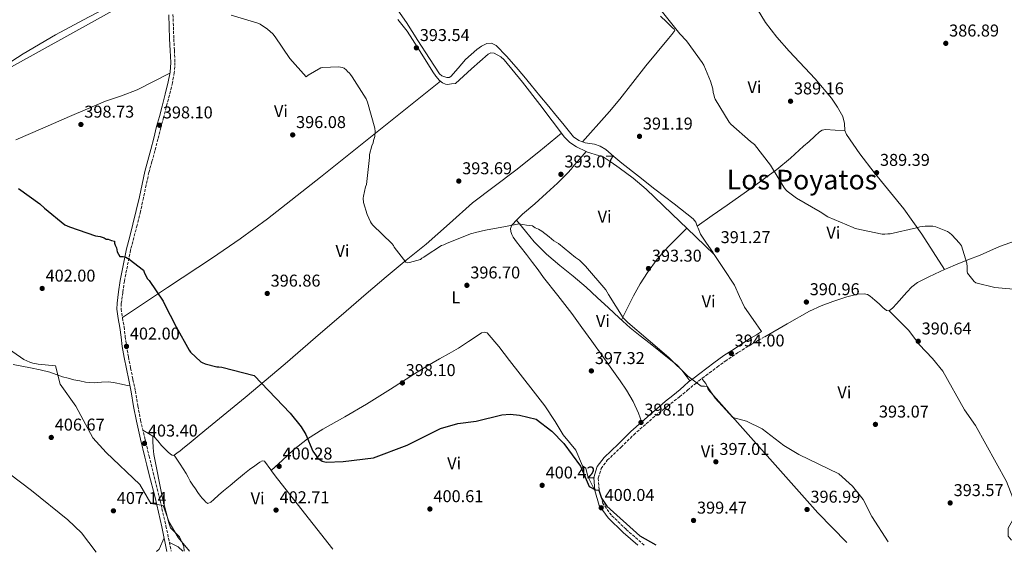
# Model space of a CAD drawing. Units: metres. Extents: x 590935 to 594398, y 4687385 to 4689743.
# Drawn here: x 591392 to 591968, y 4687391 to 4687703 of the extents above; entities that cross this region are included whole.
import ezdxf
from ezdxf.enums import TextEntityAlignment as Align

# ---------------------------------------------------------------- set-up
doc = ezdxf.new("R2010")
doc.units = ezdxf.units.M
doc.header["$MEASUREMENT"] = 0
doc.linetypes.add('DGN Style 3', pattern=[2.435890702152634, 1.739921930109024, -0.6959687720436097])
for name, color, linetype, lineweight in [('Camino', 7, 'DGN Style 3', 0), ('Cota de punto acotado terreno', 7, 'Continuous', 0), ('Curva de nivel directora', 30, 'Continuous', 30), ('Curva de nivel intermedia', 30, 'Continuous', 0), ('Etiqueta de uso rústico', 92, 'Continuous', 0), ('Límite de municipio', 7, 'Continuous', 0), ('Línea de cambio de uso (parcela vista)', 92, 'Continuous', 0), ('Margen derecho', 7, 'Continuous', 0), ('Punto acotado terreno (símbolo)', 7, 'Continuous', 0), ('Texto de Área (paraje) menor', 7, 'Continuous', 0)]:
    doc.layers.add(name, color=color, linetype=linetype, lineweight=lineweight)
doc.styles.add('Style-Arial', font='arial.ttf')

# ---------------------------------------------------------------- blocks, each defined once
blk = doc.blocks.new('5PATER')
at = {"layer": 'Punto acotado terreno (símbolo)', "linetype": 'Continuous', "lineweight": 0}
h = blk.add_hatch(color=51, dxfattribs=at)
edge = h.paths.add_edge_path()
edge.add_ellipse((0, 0), major_axis=(-0.1095731443231308, -0.1110710700762829), ratio=0.9994222409660317, start_angle=0, end_angle=360)

msp = doc.modelspace()

# ---------------------------------------------------------------- linework, layer by layer
at = {"layer": 'Camino', "color": 7, "linetype": 'DGN Style 3', "lineweight": 0}
for points in [[(591481.4600000001, 4687705.780000003, 395.2200000000012), (591481.7800000019, 4687698.600000003, 395.5200000000041), (591481.9600000005, 4687691.570000002, 395.8000000000029), (591482.3200000004, 4687684.739999998, 395.9400000000023), (591482.649999999, 4687677.750000001, 396.0700000000071), (591482.2699999991, 4687671.719999999, 396.2100000000065), (591481.1299999991, 4687665.84, 396.3800000000047), (591479.379999999, 4687658.590000002, 396.820000000007), (591477.5399999993, 4687651.420000004, 397.3099999999977), (591475.9300000002, 4687645.510000004, 397.5599999999978), (591474.3500000021, 4687639.63, 397.7299999999959), (591472.66, 4687632.890000002, 397.8000000000029), (591470.969999998, 4687626.080000003, 397.8899999999996), (591469.1499999985, 4687619.670000004, 398.1000000000059), (591467.4099999996, 4687613.36, 398.3099999999979), (591465.8099999991, 4687606, 398.4799999999959), (591464.2499999991, 4687598.539999999, 398.6600000000037), (591462.4400000008, 4687590.470000001, 399.0099999999946), (591460.4899999973, 4687582.410000003, 399.3099999999978), (591458.6000000007, 4687575.230000001, 399.4499999999972), (591456.73, 4687568.080000003, 399.5800000000018), (591453.0599999975, 4687549.82, 400.050000000003), (591452.1499999978, 4687543.149999999, 400.4100000000034), (591451.2499999992, 4687536.620000003, 400.7799999999989), (591451.1599999998, 4687533.41, 400.8999999999942), (591451.9099999985, 4687528.31, 400.9100000000035), (591452.8799999986, 4687522.930000002, 400.9400000000024), (591453.5699999994, 4687517.38, 401.0500000000029), (591454.3099999991, 4687511.940000001, 401.1699999999984), (591455.4200000024, 4687505.45, 401.3399999999966), (591456.6999999986, 4687498.95, 401.5099999999947), (591458.1, 4687492.220000001, 401.5700000000071), (591459.5100000005, 4687485.430000001, 401.6300000000047), (591460.9499999998, 4687476.820000002, 402.1100000000007), (591462.519999999, 4687468.320000002, 402.6699999999984), (591464.98, 4687457.840000001, 402.8300000000019), (591467.480000001, 4687447.390000002, 403.3699999999955), (591468.6499999978, 4687442.57, 403.9799999999959), (591469.8099999981, 4687437.739999999, 404.5800000000019), (591473.4299999989, 4687423.760000004, 404.9600000000063), (591477.3799999985, 4687406.489999999, 405.5399999999938), (591480.4999999988, 4687391.640000002, 405.8000000000029)], [(591756.9999999997, 4687395.300000001, 400.5399999999937), (591746.4699999974, 4687404.510000002, 400.3899999999994), (591737.8700000009, 4687412.830000003, 400.2899999999937), (591732.9400000002, 4687419.61, 400.1000000000059), (591730.6400000001, 4687427.750000001, 400.0099999999949), (591730.230000001, 4687434.530000002, 399.9100000000035), (591731.8999999985, 4687440.050000001, 399.820000000007), (591735.4999999994, 4687444.960000002, 399.429999999993), (591743.5500000005, 4687452.61, 399.050000000003), (591750.949999999, 4687459.859999999, 398.2899999999935), (591763.77, 4687471.110000002, 397.1499999999942), (591770.7899999984, 4687476.620000001, 396.2500000000001), (591777.8099999991, 4687482.130000001, 395.3600000000007), (591782.399999998, 4687485.920000004, 394.7799999999989), (591786.9800000001, 4687489.739999999, 394.2299999999959), (591791.059999997, 4687492.920000002, 393.75), (591795.19, 4687496.050000001, 393.3300000000018), (591799.7899999977, 4687499.489999999, 393.0099999999949), (591804.4499999981, 4687502.859999999, 392.8300000000016), (591812.2499999988, 4687508.11, 392.6300000000047), (591820.260000002, 4687513.010000002, 392.4299999999931), (591823.8999999987, 4687515.120000003, 392.3300000000019), (591827.5300000008, 4687517.230000001, 392.2200000000013)]]:
    msp.add_polyline3d(points, dxfattribs=at)
at = {"layer": 'Curva de nivel directora', "color": 30, "linetype": 'Continuous', "lineweight": 30, "elevation": 400, "flags": 128}
msp.add_lwpolyline([(591391.1899999998, 4687603.940000001), (591403.6599999999, 4687595.060000001), (591406.4200000004, 4687592.350000001), (591418.2099999988, 4687582.66), (591420.949999999, 4687581.510000001), (591436.230000001, 4687576.16), (591438.9699999992, 4687575.789999999), (591441.3200000006, 4687575.020000001), (591442.4899999995, 4687574.250000001), (591443.6600000008, 4687574.26), (591445.6199999988, 4687573.490000002), (591447.1900000002, 4687573.109999999), (591447.199999999, 4687571.940000001), (591447.5999999992, 4687570.770000001), (591448.3899999983, 4687569.210000001), (591448.7999999995, 4687566.870000001), (591450.3799999997, 4687564.15), (591452.3299999988, 4687564.160000003), (591453.9000000001, 4687563.779999999), (591455.8600000005, 4687562.630000001), (591464.1500000006, 4687556.130000001), (591464.5599999997, 4687554.930000001), (591466.4500000007, 4687551.220000003), (591467.5199999991, 4687550.030000002), (591475.7400000001, 4687537.970000002), (591476.2799999987, 4687536.640000002), (591483.3099999984, 4687522.970000002), (591490.8599999989, 4687509.439999999), (591491.8099999988, 4687508.250000001), (591497.7099999997, 4687502.570000002), (591498.6399999995, 4687502.039999999), (591500.2499999988, 4687501.390000001), (591507.0499999983, 4687499.570000002), (591508.2499999986, 4687499.58), (591509.9800000008, 4687499.33), (591529.0599999981, 4687494.450000001), (591549.9900000006, 4687472.480000001), (591556.419999999, 4687464.560000001), (591559.2399999998, 4687459.970000001), (591563.2699999998, 4687450.240000002), (591566.2800000005, 4687446.24), (591568.6699999999, 4687444.36), (591571.0100000004, 4687443.890000001), (591581.0199999993, 4687444.119999999), (591598.6999999996, 4687446.360000002), (591618.51, 4687453.800000002), (591637.9699999995, 4687463.560000001), (591648.0799999993, 4687466.45), (591658.7399999988, 4687467.850000001), (591673.719999999, 4687471.480000002), (591678.699999999, 4687471.830000001), (591684.0999999992, 4687471.27), (591693.9099999995, 4687468.970000002), (591703.04, 4687462.01), (591710.0399999984, 4687454.670000001), (591719.719999999, 4687441.49), (591724.9800000007, 4687429.560000001), (591728.6399999997, 4687427.580000001), (591730.5599999996, 4687427.5), (591732.1100000008, 4687422.750000001), (591735.1299999984, 4687418.07), (591754.5199999987, 4687400.680000001), (591763.8100000002, 4687395.390000002)], dxfattribs=at)
at = {"layer": 'Curva de nivel intermedia', "color": 30, "linetype": 'Continuous', "lineweight": 0, "flags": 128}
for points, elevation in [([(591515.6000000001, 4687705.390000001), (591531.0800000009, 4687700.710000001), (591532.4199999998, 4687700.05)], 395.0000000000001), ([(591977.2499999999, 4687544.590000001), (591962.0500000007, 4687546.079999999), (591950.9800000021, 4687548.789999999), (591950.040000001, 4687549.590000001), (591946.1400000006, 4687554.349999999), (591945.8700000001, 4687555.42), (591945.9800000021, 4687558.210000002), (591945.7000000003, 4687560.21), (591942.5599999998, 4687570.439999998), (591941.4900000015, 4687572.029999999), (591937.0500000002, 4687576.929999999), (591935.7100000012, 4687577.98), (591934.3800000013, 4687578.769999999), (591927.7000000004, 4687581.52), (591925.8300000017, 4687581.909999999), (591921.3000000011, 4687581.869999998), (591918.240000001, 4687581.449999998), (591916.3800000014, 4687580.9), (591900.9600000009, 4687577.460000001), (591899.6199999999, 4687577.45), (591897.7600000001, 4687577.17), (591896.3000000005, 4687577.289999999), (591880.4199999997, 4687580.640000001), (591879.2199999993, 4687581.16), (591864.5200000008, 4687587.45), (591859.97, 4687590.34), (591846.0600000004, 4687598.359999999), (591840.7100000016, 4687602.449999998), (591839.7700000006, 4687603.38), (591838.8200000006, 4687604.699999999), (591830.9999999999, 4687617.699999998), (591821.5899999996, 4687629.749999999), (591819.3099999997, 4687631.460000001), (591807.6500000011, 4687641.499999999), (591806.7100000001, 4687642.689999998), (591798.6200000009, 4687656.220000001), (591798.2099999996, 4687657.279999999), (591797.8000000007, 4687659.009999999), (591797.4000000005, 4687660.070000002), (591797.11, 4687662.330000001), (591795.8800000006, 4687666.850000001), (591791.9500000011, 4687676.150000001), (591791.0100000001, 4687677.600000001), (591781.8500000003, 4687690.449999999), (591777.8300000015, 4687694.550000001), (591767.0700000013, 4687708.060000001)], 390), ([(591532.4199999998, 4687700.05), (591536.8400000011, 4687697.15), (591539.9200000011, 4687694.509999999), (591541.2700000011, 4687692.789999999), (591549.7500000015, 4687679.929999999), (591559.4200000007, 4687669.350000001), (591560.6100000021, 4687670.289999999), (591567.9000000011, 4687674.609999998), (591568.7000000012, 4687674.749999999), (591578.5499999995, 4687675.220000001), (591579.4900000005, 4687674.96), (591580.4200000003, 4687674.83), (591581.6200000006, 4687674.309999999), (591582.9600000017, 4687673.25), (591583.5000000005, 4687672.460000001), (591584.7099999996, 4687671.399999999), (591585.2500000005, 4687670.609999999), (591586.1900000017, 4687669.28), (591594.5399999999, 4687656.42), (591595.2199999995, 4687654.559999999), (591599.6000000003, 4687639.279999999), (591599.7400000012, 4687637.279999998), (591599.4999999999, 4687634.349999999), (591599.2400000006, 4687633.15), (591598.8499999995, 4687632.08), (591598.5900000001, 4687630.75), (591597.8100000002, 4687628.880000001), (591596.5100000014, 4687623.81), (591596.3900000007, 4687622.079999999), (591594.6400000005, 4687606.349999999), (591594.1199999999, 4687605.01), (591592.8300000001, 4687599.539999999), (591592.7100000016, 4687598.21), (591592.990000001, 4687595.680000001), (591595.0400000006, 4687588.640000002), (591596.9400000006, 4687584.52), (591597.610000001, 4687583.46), (591598.4200000003, 4687582.539999999), (591609.4199999997, 4687571.699999998), (591610.3600000006, 4687570.500000001), (591610.9000000014, 4687569.58), (591617.7600000012, 4687560.84), (591618.6900000012, 4687560.440000001), (591619.7500000006, 4687560.579999999), (591626.2700000006, 4687562.499999999), (591627.0599999996, 4687563.17), (591628.2599999999, 4687563.71), (591629.0500000011, 4687564.380000001), (591638.5900000009, 4687570.579999999), (591639.9200000009, 4687570.99), (591641.9100000003, 4687571.940000001), (591656.1200000015, 4687577.630000001), (591657.0500000012, 4687577.77), (591658.3800000012, 4687578.179999999), (591664.3500000014, 4687579.609999998), (591676.0500000003, 4687581.649999999), (591683.850000001, 4687583.270000001), (591688.1600000005, 4687582.529999998), (591691.6699999997, 4687582.159999999), (591693.25, 4687580.999999999), (591695.2000000014, 4687580.230000001), (591697.1700000005, 4687579.079999999), (591701.4900000012, 4687575.59), (591704.2400000005, 4687573.27), (591706.9900000019, 4687571.73), (591716.810000001, 4687563.59), (591719.1700000014, 4687562.05), (591722.7099999997, 4687558.560000001), (591734.5400000005, 4687544.579999999), (591736.1200000008, 4687541.859999999), (591744.8100000012, 4687528.249999999), (591747.5700000017, 4687525.529999998), (591759.36, 4687515.460000002), (591771.5500000007, 4687505.01), (591782.5700000002, 4687494.149999999), (591790.4300000012, 4687488.349999999), (591792.3800000002, 4687488.36)], 395.0000000000001), ([(591381.3600000017, 4687512.769999998), (591394.3500000006, 4687503.949999998), (591397.8200000017, 4687502.24), (591399.5600000006, 4687501.720000001), (591402.6200000006, 4687501.21), (591412.850000001, 4687500.189999999), (591415.5500000011, 4687489.369999998), (591424.6300000004, 4687476.509999999), (591434.5500000002, 4687458.029999998), (591442.3300000008, 4687449.409999999), (591462.0300000017, 4687430.739999999), (591468.5800000008, 4687419.63), (591475.8300000017, 4687418.52), (591479.1800000002, 4687408.640000001), (591484.5800000002, 4687399.659999999), (591491.1900000018, 4687391.78)], 405.0000000000001), ([(591794.0499999999, 4687487.800000001), (591792.3800000002, 4687488.36)], 395.0000000000001), ([(591794.0499999999, 4687487.800000001), (591792.3800000002, 4687488.36)], 395.0000000000001), ([(591794.0499999999, 4687487.800000001), (591798.5000000002, 4687481.17), (591808.9200000007, 4687469.949999998), (591816.8800000001, 4687467.77), (591826.0500000011, 4687463.259999999), (591838.8200000006, 4687453.659999998), (591847.52, 4687448.27), (591870.9500000014, 4687436.96), (591878.930000001, 4687429.81), (591885.1200000002, 4687421.899999999), (591890.2200000009, 4687412.109999998), (591899.6900000013, 4687397.189999999)], 395.0000000000001), ([(591436.5500000007, 4687391.060000001), (591427.980000001, 4687402.429999999), (591420.0700000006, 4687410.050000001), (591398.7500000015, 4687427.310000001), (591385.8300000001, 4687436.989999998), (591372.6400000001, 4687445.289999999), (591368.9800000011, 4687449.180000001)], 410.0000000000001)]:
    msp.add_lwpolyline(points, dxfattribs=dict(at, elevation=elevation))
at = {"layer": 'Límite de municipio', "color": 7, "linetype": 'Continuous', "lineweight": 0}
msp.add_polyline3d([(591305.9499999993, 4687630.199999999, 401.54), (591469.629999999, 4687721.13, 395.1600000000001)], dxfattribs=at)
at = {"layer": 'Línea de cambio de uso (parcela vista)', "color": 92, "linetype": 'Continuous', "lineweight": 0, "elevation": 391.5599999999977, "flags": 128}
msp.add_lwpolyline([(591708.6699999999, 4687636.279999999), (591708.6649000002, 4687636.275800001)], dxfattribs=at)
at = {"layer": 'Línea de cambio de uso (parcela vista)', "color": 92, "linetype": 'Continuous', "lineweight": 0, "extrusion": (0.01334283942037645, -0.01278741610099245, 0.9998292107283434), "elevation": -51654.54984914129, "flags": 128}
msp.add_lwpolyline([(591740.1308216903, 4687288.115358746), (591724.0266547813, 4687303.546520434)], dxfattribs=at)
at = {"layer": 'Línea de cambio de uso (parcela vista)', "color": 92, "linetype": 'Continuous', "lineweight": 0, "extrusion": (0.5164507016564188, 0.6817040099762469, 0.5182261239467745), "elevation": 3501132.639447392, "flags": 128}
msp.add_lwpolyline([(2359133.893207302, -2121006.004204874), (2359136.839991608, -2121005.362048681), (2359140.603954033, -2121004.53187589)], dxfattribs=at)
at = {"layer": 'Línea de cambio de uso (parcela vista)', "color": 92, "linetype": 'Continuous', "lineweight": 0, "extrusion": (0.01100529059986369, 0.2311104833665927, 0.9728652671654348), "elevation": 1090220.830341942, "flags": 128}
msp.add_lwpolyline([(-367839.9375816748, -4582381.616186611), (-367839.9375816748, -4582381.620508649)], dxfattribs=at)
at = {"layer": 'Línea de cambio de uso (parcela vista)', "color": 92, "linetype": 'Continuous', "lineweight": 0, "extrusion": (0.06400044031303212, 0.0583533602732002, 0.9962423545425902), "elevation": 311785.7357486322, "flags": 128}
msp.add_lwpolyline([(3065258.223946441, -3581757.178520135), (3065258.223946441, -3581757.183138576)], dxfattribs=at)
at = {"layer": 'Línea de cambio de uso (parcela vista)', "color": 92, "linetype": 'Continuous', "lineweight": 0, "extrusion": (0.776426518616722, 0.6135534533033699, 0.1439236642398562), "elevation": 3335338.599774191, "flags": 128}
msp.add_lwpolyline([(3310982.477156603, -484679.5892808292), (3310976.372193757, -484678.0968427472), (3310923.937091918, -484677.6522136212)], dxfattribs=at)
at = {"layer": 'Línea de cambio de uso (parcela vista)', "color": 92, "linetype": 'Continuous', "lineweight": 0, "extrusion": (0.2279549293471412, -0.07233571829195941, 0.9709809957180038), "elevation": -203842.4901415152, "flags": 128}
msp.add_lwpolyline([(4646747.844163286, 829301.3359215945), (4646740.654070385, 829302.1303799361), (4646738.955218646, 829303.2175334558)], dxfattribs=at)
at = {"layer": 'Línea de cambio de uso (parcela vista)', "color": 92, "linetype": 'Continuous', "lineweight": 0, "extrusion": (0.003843193502780892, 0.007972244374294486, 0.999960835824752), "elevation": 40047.41624430125, "flags": 128}
msp.add_lwpolyline([(591481.2742214454, 4687221.41669463), (591478.524280189, 4687223.996776622), (591473.5043172641, 4687226.416853529)], dxfattribs=at)
at = {"layer": 'Línea de cambio de uso (parcela vista)', "color": 92, "linetype": 'Continuous', "lineweight": 0}
for points in [[(591874.4199999999, 4687637.930000001, 387.5200000000041), (591874.1299999999, 4687642.050000001, 387.5200000000041), (591873.2999999998, 4687646, 387.5200000000041), (591870.2100000001, 4687651.59, 387.5200000000041), (591866.5700000003, 4687656.880000001, 387.5200000000041), (591857.04, 4687668.16, 387.6399999999995), (591841.9199999999, 4687684.24, 388.1199999999953), (591834.6500000004, 4687692.460000001, 388.3899999999995), (591827.9600000001, 4687701.140000001, 388.6100000000006), (591823.1500000004, 4687709.029999999, 388.75), (591816.8099999996, 4687721.470000001, 388.8999999999942), (591809.75, 4687733.430000001, 389.0800000000018), (591801.5, 4687744.470000001, 390.1199999999953), (591792.79, 4687755.180000001, 391.1100000000006), (591775.1699999999, 4687774.5, 391.1699999999983), (591757.7400000002, 4687793.99, 390.9600000000065), (591739.2699999996, 4687817.380000001, 390.0899999999965), (591730.5099999999, 4687829.42, 389.7799999999988), (591722.2199999997, 4687841.779999999, 390.0200000000041), (591715.9400000004, 4687851.619999999, 390.5299999999988), (591709.6500000004, 4687861.449999999, 391.0299999999988)], [(591475.4900000002, 4687725.92, 394.9100000000035), (591473.79, 4687725.310000001, 394.9799999999959), (591472.0999999996, 4687724.710000001, 395.0500000000029), (591468.7300000004, 4687723.130000001, 395.1699999999983), (591465.4600000001, 4687721.33, 395.2599999999948), (591448.7400000002, 4687712.810000001, 395.6100000000006), (591432.0300000003, 4687704.300000001, 395.9600000000065), (591412.8399999999, 4687693.859999999, 396.3699999999953), (591393.9600000001, 4687682.84, 396.7899999999936), (591377.0199999996, 4687672.02, 397.429999999993), (591360.0199999996, 4687661.279999999, 398.3699999999953), (591346.8899999997, 4687654.470000001, 399.4400000000023), (591333.75, 4687647.640000001, 400.4100000000035), (591320.8200000003, 4687640.15, 400.9100000000035), (591307.8899999997, 4687632.66, 401.3600000000006), (591298.1399999997, 4687627.140000001, 401.6000000000058), (591288.4000000004, 4687621.600000001, 402), (591279.1600000003, 4687615.699999999, 402.929999999993), (591269.9699999997, 4687609.74, 404.0299999999988), (591259.8700000001, 4687603.939999999, 405.179999999993), (591249.54, 4687598.539999999, 406.1199999999953), (591239.2300000004, 4687593.480000001, 406.7299999999959), (591228.9106000002, 4687588.430299999, 407.3500000000058)], [(591611.6200000001, 4687710.210000001, 392.0500000000029), (591618.0099999999, 4687700.99, 391.9700000000012), (591624.7699999996, 4687690.52, 392.2599999999948), (591631.4500000002, 4687680, 392.679999999993), (591634.3700000001, 4687675.51, 392.75), (591637.3799999999, 4687671.060000001, 392.679999999993), (591638.7300000004, 4687669.82, 392.6100000000006), (591641.5499999998, 4687668.890000001, 392.4900000000052), (591642.9199999999, 4687668.99, 392.429999999993), (591644.0300000003, 4687669.539999999, 392.3600000000006), (591648.2699999996, 4687674.380000001, 392.0099999999948), (591652.5499999998, 4687679.369999999, 391.6600000000035), (591655.7800000003, 4687682.359999999, 391.570000000007), (591659.1500000004, 4687685.279999999, 391.5), (591661.9800000004, 4687687.310000001, 391.25), (591664.9800000004, 4687688.84, 391.0399999999936), (591667.8200000003, 4687689.02, 391.0299999999988), (591670.4600000001, 4687687.710000001, 391.0399999999936), (591676.6200000001, 4687681.439999999, 391.0800000000018), (591682.2800000003, 4687674.9, 391.1100000000006), (591686.6100000005, 4687669.66, 391.1199999999953), (591690.9500000002, 4687664.42, 391.1100000000006), (591696.0700000003, 4687658.210000001, 391.0899999999965), (591701.2000000002, 4687651.99, 391.0399999999936), (591705.3399999999, 4687646.949999999, 390.9199999999983), (591709.4800000004, 4687641.9, 390.8000000000029), (591712.6200000001, 4687638.01, 390.8000000000029), (591715.7800000003, 4687634.130000001, 390.8000000000029), (591718.8099999996, 4687631.939999999, 390.7599999999948), (591720.9106999999, 4687631.200800001, 390.7369000000036)], [(591708.6649000002, 4687636.275800001, 391.5598000000027), (591703.1600000003, 4687643.59, 391.7599999999948), (591696.1100000005, 4687653.130000001, 392.0500000000029), (591685.9000000004, 4687666.24, 392.320000000007), (591675.2100000001, 4687679.15, 392.3600000000006), (591673.1500000004, 4687681.09, 392.1900000000023), (591669.2999999998, 4687683.17, 391.6199999999953), (591667.4199999999, 4687683.33, 391.3800000000047), (591665.8099999996, 4687682.59, 391.2700000000041), (591656.1100000005, 4687673.930000001, 391.1900000000023), (591646.6500000004, 4687665.480000001, 391.1199999999953), (591644.3799999999, 4687665.16, 392.25), (591642.1100000005, 4687664.84, 393.3800000000047), (591640.9299999997, 4687664.92, 393.6600000000035), (591639.1500000004, 4687665.779999999, 393.3899999999995), (591637.4000000004, 4687667.15, 393.1499999999942), (591635.1799999997, 4687669.609999999, 393.3899999999995), (591633.4600000001, 4687672.199999999, 393.5399999999936), (591625.9800000004, 4687684.100000001, 393.3800000000047), (591618.4400000004, 4687695.92, 393.2200000000012), (591613.0800000001, 4687702.92, 393.1600000000035)], [(591766.5199999996, 4687704.82, 389.6699999999983), (591770.1399999997, 4687701.380000001, 389.6300000000047), (591771.8899999997, 4687699.689999999, 389.6499999999942), (591773.6200000001, 4687697.939999999, 389.679999999993), (591774.6200000001, 4687697.16, 389.679999999993), (591774.9699999997, 4687696.350000001, 389.679999999993), (591773.1799999997, 4687694.07, 389.6699999999983), (591771.2699999996, 4687691.800000001, 389.6600000000035), (591764.6699999999, 4687683.76, 389.6300000000047), (591758.0700000003, 4687675.720000001, 389.6300000000047), (591750.4199999999, 4687665.939999999, 389.6699999999983), (591742.7699999996, 4687656.16, 389.8099999999977), (591736.7800000003, 4687648.980000001, 390.0099999999948), (591730.6200000001, 4687641.949999999, 390.2799999999988), (591725.7599999999, 4687636.58, 390.5099999999948), (591720.9106999999, 4687631.200800001, 390.7400000000052)], [(591389.54, 4687632.470000001, 398.0800000000018), (591405.2800000003, 4687639.279999999, 397.8699999999953), (591421, 4687646.15, 397.8099999999977), (591431.4800000004, 4687650.59, 397.6900000000023), (591441.9800000004, 4687654.960000001, 397.5299999999988), (591451.3600000005, 4687658.109999999, 397.0099999999948), (591460.5800000001, 4687661.630000001, 396.5099999999948), (591470.1299999999, 4687666.560000001, 396.3699999999953), (591479.6799999997, 4687671.49, 396.2299999999959)], [(591638.0199999996, 4687666.66, 393.2299999999959), (591602.9299999997, 4687638.59, 394.0899999999965), (591567.8399999999, 4687610.51, 394.9400000000023), (591536.6799999997, 4687586.24, 395.3600000000006), (591520.7599999999, 4687574.59, 395.7700000000041), (591504.5199999996, 4687563.430000001, 396.7100000000065), (591478.2000000002, 4687545.99, 398.8099999999977), (591451.8799999999, 4687528.550000001, 400.9100000000035)], [(591708.6649000002, 4687636.275800001, 391.5599999999977), (591695.3700000001, 4687625.480000001, 391.570000000007), (591682.0700000003, 4687614.689999999, 391.5800000000018), (591669.3600000005, 4687605.140000001, 391.9400000000023), (591656.6399999997, 4687595.59, 392.6199999999953), (591643.1100000005, 4687583.550000001, 393.5500000000029), (591629.6500000004, 4687571.42, 394.4199999999983), (591617.8200000003, 4687561.930000001, 394.8800000000047), (591606.0800000001, 4687552.33, 395.3099999999977), (591594.4400000004, 4687542.26, 395.8899999999995), (591582.79, 4687532.189999999, 396.4799999999959), (591564.9299999997, 4687516.74, 396.820000000007), (591547.0599999996, 4687501.289999999, 397.1300000000047), (591523.7599999999, 4687481.640000001, 398.7599999999948), (591500.2000000002, 4687462.32, 400.5899999999965), (591495.5700000003, 4687458.560000001, 400.75), (591490.9299999997, 4687454.789999999, 400.8800000000047), (591488.2800000003, 4687452.640000001, 401.25), (591485.6399999997, 4687450.49, 401.5800000000018), (591483.8099999996, 4687449.060000001, 401.5099999999948), (591482.1997999996, 4687447.9803, 401.4415000000009)], [(591723.0893000001, 4687625.519200001, 391.4035000000004), (591717.3899999997, 4687628.279999999, 391.429999999993), (591713.6500000004, 4687630.91, 391.4600000000065), (591710.3099999996, 4687634.09, 391.5), (591708.6649000002, 4687636.275800001, 391.5598000000027)], [(591788.0898000002, 4687581.939900001, 390.7100000000065), (591796.8200000003, 4687588.119999999, 390.1600000000035), (591805.5499999998, 4687594.289999999, 389.6000000000058), (591820.1600000003, 4687604.52, 389.1100000000006), (591834.7000000002, 4687615.02, 388.8699999999953), (591842.6600000003, 4687621.730000001, 388.6399999999995), (591850.3200000003, 4687628.720000001, 388.4100000000035), (591853.4900000002, 4687631.539999999, 388.3300000000018), (591856.6699999999, 4687634.359999999, 388.25), (591859.6100000005, 4687637.050000001, 387.9700000000012), (591861.2400000002, 4687638.050000001, 387.8000000000029), (591863.0300000003, 4687638.4, 387.6999999999971), (591868.7300000004, 4687638.17, 387.6100000000006), (591874.4199999999, 4687637.930000001, 387.5200000000041)], [(591932.7100999998, 4687556.5099, 388.4600000000065), (591926.1100000005, 4687566.850000001, 388.8500000000058), (591919.5099999999, 4687577.189999999, 389.2400000000052), (591908.9100000003, 4687592.060000001, 389.3000000000029), (591891.5899999999, 4687613.390000001, 388.2700000000041), (591883.1299999999, 4687624.199999999, 387.75), (591875.3300000001, 4687635.460000001, 387.5200000000041), (591874.4199999999, 4687637.930000001, 387.5200000000041)], [(591720.9106999999, 4687631.200800001, 390.7369000000036), (591722.4500000002, 4687630.66, 390.7200000000012), (591725.1900000004, 4687630.300000001, 390.8000000000029), (591727.9299999997, 4687629.92, 390.8800000000047), (591731.4000000004, 4687628.680000001, 390.8899999999995), (591734.5899999999, 4687626.850000001, 390.8800000000047), (591739.3200000003, 4687622.76, 390.8399999999965), (591744.0300000003, 4687618.710000001, 390.8000000000029), (591753.6500000004, 4687611.16, 390.8399999999965), (591763.2800000003, 4687603.619999999, 390.8800000000047), (591774.5, 4687594.939999999, 390.8099999999977), (591785.6799999997, 4687586.199999999, 390.7200000000012), (591787.2000000002, 4687584.310000001, 390.7200000000012), (591788.0898000002, 4687581.939900001, 390.7133999999933)], [(591755.5700000003, 4687467.24, 397.7299999999959), (591754.6399999997, 4687469.84, 397.1600000000035), (591753.7100000001, 4687472.449999999, 396.5800000000018), (591750.6399999997, 4687479.380000001, 396.0500000000029), (591746.6799999997, 4687485.980000001, 396.3500000000058), (591742.9400000004, 4687491.439999999, 396.5099999999948), (591739.1500000004, 4687496.850000001, 396.6100000000006), (591732.8300000001, 4687505.730000001, 396.6100000000006), (591726.5, 4687514.600000001, 396.6100000000006), (591720.6100000005, 4687522.710000001, 396.6199999999953), (591714.6600000003, 4687530.76, 396.6399999999995), (591706.4699999997, 4687541.369999999, 396.7400000000052), (591698.25, 4687551.949999999, 396.7899999999936), (591695.0199999996, 4687556.32, 396.6600000000035), (591691.79, 4687560.689999999, 396.4499999999971), (591688.1799999997, 4687565.34, 396.2299999999959), (591684.5300000003, 4687569.960000001, 395.9799999999959), (591682.4800000004, 4687572.699999999, 395.7599999999948), (591680.5, 4687575.52, 395.5200000000041), (591679.6799999997, 4687577.08, 395.5), (591679.1399999997, 4687578.710000001, 395.4900000000052), (591678.9600000001, 4687580.619999999, 395.1300000000047), (591679.6500000004, 4687582.439999999, 394.7899999999936), (591682.7100000001, 4687585.859999999, 394.5899999999965), (591685.9900000002, 4687588.880000001, 394.3999999999942), (591693.0199999996, 4687595.050000001, 393.8899999999995), (591700.0199999996, 4687601.24, 393.3500000000058), (591706.3700000001, 4687607.01, 392.7299999999959), (591712.4500000002, 4687613.050000001, 392.1600000000035), (591714.3099999996, 4687615.32, 392.0299999999988), (591716.1500000004, 4687617.609999999, 391.8999999999942), (591719.6200000001, 4687621.560000001, 391.6499999999942), (591723.0893000001, 4687625.519200001, 391.3999999999942)], [(591781.9397999998, 4687580.829800001, 391.5121999999974), (591778.1200000001, 4687584.49, 391.6100000000006), (591758.2000000002, 4687603.58, 392.1300000000047), (591750.5300000003, 4687609.980000001, 392.070000000007), (591742.4800000004, 4687615.960000001, 391.820000000007), (591737.8099999996, 4687619.369999999, 391.6999999999971), (591733.0599999996, 4687622.539999999, 391.5800000000018), (591730.3200000003, 4687623.300000001, 391.429999999993), (591723.8499999996, 4687625.15, 391.3999999999942), (591723.0893000001, 4687625.519200001, 391.4035000000004)], [(591932.7100999998, 4687556.5099, 388.459600000002), (591934.6900000004, 4687557.4, 388.3399999999965), (591939.1799999997, 4687559.359999999, 388.1499999999942), (591946.3700000001, 4687562.17, 388.070000000007), (591953.5899999999, 4687564.939999999, 388.1499999999942), (591959.25, 4687567.5, 388.320000000007), (591964.8799999999, 4687570.100000001, 388.4600000000065), (591970.9299999997, 4687572.07, 388.4600000000065), (591976.9600000001, 4687574.09, 388.3800000000047), (591984.5499999998, 4687577.92, 388.2100000000065), (591991.75, 4687582.41, 387.9900000000052), (591998.75, 4687587.350000001, 387.6900000000023), (592005.7400000002, 4687592.279999999, 387.3600000000006), (592011.9500000002, 4687596.439999999, 386.9600000000065), (592018.1799999997, 4687600.57, 386.5800000000018), (592021.2199999997, 4687602.65, 386.6499999999942), (592024.0099999999, 4687605.300000001, 386.8999999999942), (592024.3799999999, 4687606.869999999, 387.0500000000029), (592024.1600000003, 4687610.58, 387.0500000000029), (592023.9400000004, 4687614.289999999, 387.0500000000029), (592023.3899999997, 4687618.230000001, 387), (592023.4900000002, 4687622.100000001, 387.0500000000029), (592024.1900000004, 4687624.57, 387.2899999999936), (592024.8799999999, 4687627.039999999, 387.5899999999965)], [(591682.3399999999, 4687585.439999999, 394.6199999999953), (591687.5599999996, 4687579.07, 394.7100000000065), (591692.7699999996, 4687572.689999999, 394.8099999999977), (591699.9500000002, 4687565.5, 394.7599999999948), (591707.79, 4687558.939999999, 394.5500000000029), (591715.4900000002, 4687552.680000001, 394.3399999999965), (591723.0700000003, 4687546.27, 394.1399999999995), (591729.6399999997, 4687540.199999999, 394.0099999999948), (591736.2100000001, 4687534.119999999, 393.929999999993), (591742.5, 4687528.289999999, 393.9100000000035), (591748.8099999996, 4687522.49, 393.8999999999942), (591754.6299999999, 4687517.779999999, 393.8399999999965), (591760.5999999996, 4687513.25, 393.7700000000041), (591766.6399999997, 4687508.390000001, 393.7899999999936), (591772.6600000003, 4687503.49, 393.8699999999953), (591776.0800000001, 4687500.77, 393.9499999999971), (591779.0999999996, 4687497.67, 394.0800000000018), (591781.4199999999, 4687494.51, 394.25), (591783.75, 4687491.350000001, 394.429999999993)], [(591743.7000000002, 4687527.189999999, 393.9100000000035), (591747.25, 4687534.17, 393.9400000000023), (591750.8099999996, 4687541.15, 393.9799999999959), (591754.6600000003, 4687548.09, 393.7799999999988), (591758.9600000001, 4687554.789999999, 393.4600000000065), (591764.7199999997, 4687562.59, 393.4700000000012), (591771.1100000005, 4687569.800000001, 393.1199999999953), (591776.5300000003, 4687575.310000001, 392.320000000007), (591781.9397999998, 4687580.829800001, 391.5200000000041)], [(591788.0898000002, 4687581.939900001, 390.7133999999933), (591788.54, 4687580.74, 390.7100000000065), (591790.04, 4687577.25, 390.7200000000012), (591793.5999999996, 4687572.01, 390.9100000000035), (591797.1500000004, 4687566.75, 391.1100000000006), (591798.0399000002, 4687565.399900001, 391.0960999999952)], [(591798.0399000002, 4687565.399900001, 391.0960999999952), (591803.5300000003, 4687557.07, 391.0099999999948), (591809.7999999998, 4687547.310000001, 390.8800000000047), (591812.7100000001, 4687540.84, 390.9400000000023), (591815.75, 4687534.460000001, 391.1900000000023), (591820.7100000001, 4687527.33, 391.7200000000012), (591825.6699999999, 4687520.189999999, 392.25)], [(591900.2998000003, 4687532.4002, 390.0843000000023), (591902.3799999999, 4687534.100000001, 389.8800000000047), (591904.5800000001, 4687536.449999999, 389.7100000000065), (591910.5800000001, 4687543.210000001, 389.75), (591913.5099999999, 4687546.460000001, 389.8099999999977), (591916.9800000004, 4687549.039999999, 389.7100000000065), (591923.54, 4687552.33, 389.1699999999983), (591930.2199999997, 4687555.390000001, 388.6100000000006), (591932.7100999998, 4687556.5099, 388.459600000002)], [(591827.5300000003, 4687517.230000001, 392.2200000000012), (591840.6799999997, 4687524.699999999, 391.5899999999965), (591853.8200000003, 4687532.17, 390.9600000000065), (591860.5, 4687535.220000001, 390.570000000007), (591867.4500000002, 4687537.74, 390.3300000000018), (591871.5199999996, 4687539.17, 390.3300000000018), (591875.6299999999, 4687540.529999999, 390.3300000000018), (591878.7400000002, 4687541.430000001, 390.3300000000018), (591881.8700000001, 4687542.140000001, 390.3300000000018), (591885.7599999999, 4687542.390000001, 390.3300000000018), (591887.6500000004, 4687541.970000001, 390.3300000000018), (591889.2999999998, 4687541.02, 390.3300000000018), (591891.9000000004, 4687538.699999999, 390.2700000000041), (591894.4199999999, 4687536.369999999, 390.179999999993), (591896.5800000001, 4687534.4, 390.179999999993), (591898.7400000002, 4687532.5, 390.179999999993), (591900.1399999997, 4687532.27, 390.1000000000058), (591900.2998000003, 4687532.4002, 390.0843000000023)], [(591971.8600000005, 4687398.140000001, 392.3099999999977), (591969.8899999997, 4687400.470000001, 392.3099999999977), (591970.0099999999, 4687405.100000001, 392.5), (591974.3899999997, 4687413.199999999, 392.5), (591974.9000000004, 4687416.880000001, 392.5), (591968.9800000004, 4687432.529999999, 392.3099999999977), (591950.7699999996, 4687465.27, 391.929999999993), (591944.3799999999, 4687474.439999999, 391.929999999993), (591931.6500000004, 4687497.09, 392.1199999999953), (591925.7000000002, 4687504.539999999, 392.1199999999953), (591921.8200000003, 4687508.57, 391.4900000000052), (591917.9500000002, 4687512.600000001, 390.8699999999953), (591914.8200000003, 4687516.9, 390.9700000000012), (591911.6399999997, 4687521.15, 391.179999999993), (591905.9699999997, 4687526.779999999, 390.6300000000047), (591900.2998000003, 4687532.4002, 390.0800000000018)], [(591538.9834000003, 4687438.993100001, 400.6695999999938), (591545.4699999997, 4687444.99, 399.9799999999959), (591551.9600000001, 4687450.980000001, 399.2899999999936), (591560.2400000002, 4687457.460000001, 398.8800000000047), (591569.1799999997, 4687463.100000001, 398.6699999999983), (591581.9500000002, 4687470.34, 398.0399999999936), (591594.6500000004, 4687477.67, 397.4400000000023), (591608.7000000002, 4687486.57, 396.9900000000052), (591622.75, 4687495.460000001, 396.6600000000035), (591630.0300000003, 4687499.930000001, 396.5399999999936), (591637.3399999999, 4687504.350000001, 396.4799999999959), (591642.9199999999, 4687507.430000001, 396.5099999999948), (591648.4800000004, 4687510.560000001, 396.6399999999995), (591651.4000000004, 4687512.430000001, 396.8000000000029), (591654.3099999996, 4687514.33, 396.9499999999971), (591658.1600000003, 4687516.890000001, 397), (591662, 4687519.449999999, 397.0299999999988), (591663.6500000004, 4687519.980000001, 397.0200000000041), (591665.1900000004, 4687519.470000001, 397.0299999999988), (591672.0199999996, 4687511.560000001, 397.2700000000041), (591678.3700000001, 4687503.32, 397.6000000000058), (591692.2199999997, 4687485.630000001, 396.8099999999977), (591698.9199999999, 4687476.710000001, 396.7400000000052), (591705, 4687467.560000001, 398.0899999999965), (591707.3300000001, 4687463.730000001, 399.0599999999977), (591709.6600000003, 4687459.9, 400.0299999999988), (591717.0800000001, 4687450.859999999, 399.8399999999965), (591720.9299999997, 4687441.609999999, 399.8399999999965), (591723.0199999996, 4687440.350000001, 399.8399999999965), (591724.2000000002, 4687435.460000001, 399.8399999999965), (591728.1600000003, 4687427.33, 399.6499999999942)], [(591387.9800000004, 4687500.869999999, 403.3899999999995), (591393.0999999996, 4687499.960000001, 403.2400000000052), (591398.2400000002, 4687499.08, 403.0899999999965), (591403.8700000001, 4687497.91, 402.8300000000018), (591409.4500000002, 4687496.5, 402.6499999999942), (591413.1900000004, 4687495.130000001, 402.679999999993), (591416.9299999997, 4687493.76, 402.7299999999959), (591420.25, 4687492.880000001, 402.75), (591423.5999999996, 4687492.08, 402.7799999999988), (591426.9800000004, 4687491.32, 402.820000000007), (591430.4000000004, 4687490.66, 402.8600000000006), (591432.8700000001, 4687490.390000001, 402.8899999999995), (591435.3300000001, 4687490.300000001, 402.9100000000035), (591439.6600000003, 4687490.720000001, 402.9100000000035), (591443.9900000002, 4687490.9, 402.8600000000006), (591447.7599999999, 4687490.26, 402.8699999999953), (591451.4600000001, 4687489.49, 402.5500000000029), (591453.9000000004, 4687488.939999999, 402.070000000007), (591456.3399999999, 4687488.390000001, 401.6000000000058)], [(591875.5999999996, 4687396.869999999, 395.6199999999953), (591858.6699999999, 4687414.26, 395.8600000000006), (591794.4800000004, 4687486.25, 394.6000000000058), (591793.8600000005, 4687488.050000001, 393.4799999999959), (591793.0999999996, 4687489.800000001, 392.7400000000052), (591792.0300000003, 4687491.289999999, 393.0899999999965), (591790.8200000003, 4687492.730000001, 393.7799999999988)], [(591487.9500000002, 4687391.74, 405.3699999999953), (591487.7699999996, 4687394.449999999, 405.1900000000023), (591485.3300000001, 4687400.189999999, 405.1900000000023), (591480.0800000001, 4687405.439999999, 404.8099999999977), (591479.1299999999, 4687408.220000001, 404.6999999999971), (591475.3899999997, 4687422.730000001, 404.2400000000052), (591470.3499999996, 4687448.33, 404.0500000000029), (591469.9199999999, 4687452.279999999, 403.1000000000058), (591469.6100000005, 4687456.24, 402.1600000000035), (591469.6299999999, 4687457.65, 401.8300000000018), (591469.6897999998, 4687459.0558, 401.5010000000038)], [(591482.1997999996, 4687447.9803, 401.4415000000009), (591481.9299999997, 4687447.800000001, 401.429999999993), (591480.9800000004, 4687447.91, 401.4400000000023), (591480.0599999996, 4687448.59, 401.4499999999971), (591478.5499999998, 4687449.890000001, 401.4700000000012), (591477.1100000005, 4687451.230000001, 401.4799999999959), (591475.8899999997, 4687452.41, 401.4799999999959), (591474.6900000004, 4687453.609999999, 401.4799999999959), (591472.6600000003, 4687456.300000001, 401.2599999999948), (591470.3899999997, 4687458.640000001, 401.3500000000058), (591469.6897999998, 4687459.0558, 401.5007999999943)], [(591482.1997999996, 4687447.9803, 401.4400000000023), (591485.7000000002, 4687442.59, 401.6000000000058), (591489.2000000002, 4687437.199999999, 401.7700000000041), (591490.4199999999, 4687434.949999999, 401.75), (591491.6299999999, 4687432.689999999, 401.6600000000035), (591493.0899999999, 4687430.430000001, 401.570000000007), (591494.5899999999, 4687428.180000001, 401.4799999999959), (591496.0499999998, 4687426.050000001, 401.4600000000065), (591497.5499999998, 4687423.939999999, 401.429999999993), (591498.5800000001, 4687422.730000001, 401.3800000000047), (591499.7000000002, 4687421.560000001, 401.320000000007), (591500.7400000002, 4687420.439999999, 401.2799999999988), (591501.8499999996, 4687419.710000001, 401.2200000000012), (591503.5899999999, 4687420.369999999, 401.0399999999936), (591505.29, 4687421.869999999, 400.8300000000018), (591508.2000000002, 4687424.439999999, 400.5299999999988), (591511.1100000005, 4687426.980000001, 400.2599999999948), (591514.9500000002, 4687430.199999999, 399.929999999993), (591518.79, 4687433.42, 399.6600000000035), (591521.04, 4687435.310000001, 399.6100000000006), (591523.29, 4687437.189999999, 399.5800000000018), (591526.3200000003, 4687439.51, 399.2700000000041), (591529.3899999997, 4687441.76, 398.9499999999971), (591530.8399999999, 4687442.84, 398.9100000000035), (591532.2999999998, 4687443.91, 398.8999999999942), (591533.7100000001, 4687444.66, 398.8899999999995), (591534.9600000001, 4687444.460000001, 399.0299999999988), (591538.7800000003, 4687439.27, 400.5800000000018), (591538.9834000003, 4687438.993100001, 400.6631000000052)]]:
    msp.add_polyline3d(points, dxfattribs=at)
at = {"layer": 'Margen derecho', "color": 7, "linetype": 'Continuous', "lineweight": 0}
for points in [[(591477.9499999986, 4687391.61, 405.7899999999937), (591474.9399999998, 4687405.960000002, 405.5399999999938), (591470.9999999994, 4687423.160000003, 404.9600000000063), (591467.3799999983, 4687437.160000001, 404.5800000000019), (591466.2199999982, 4687441.980000002, 403.9799999999959), (591465.0499999992, 4687446.800000001, 403.3699999999955), (591462.5399999992, 4687457.270000001, 402.8300000000019), (591460.0699999993, 4687467.81, 402.6699999999984), (591458.489999999, 4687476.38, 402.1100000000007), (591457.0499999995, 4687484.960000004, 401.6300000000047), (591455.649999998, 4687491.710000004, 401.5700000000071), (591454.2499999988, 4687498.460000001, 401.5099999999947), (591452.9699999981, 4687505.000000001, 401.3399999999966), (591451.8299999981, 4687511.559999999, 401.1699999999984), (591451.0899999982, 4687517.050000001, 401.0500000000029), (591450.3999999977, 4687522.550000002, 400.9400000000024), (591449.4400000009, 4687527.910000001, 400.9100000000035), (591448.6499999975, 4687533.27, 400.8999999999942), (591448.7500000002, 4687536.830000003, 400.7799999999989), (591449.6700000011, 4687543.489999998, 400.4100000000034), (591450.5899999999, 4687550.16, 400.050000000003), (591454.3099999991, 4687568.710000004, 399.5800000000018), (591456.1900000012, 4687575.870000003, 399.4499999999972), (591458.0599999976, 4687583.030000002, 399.3099999999978), (591459.9999999999, 4687591.030000003, 399.0099999999946), (591461.8099999982, 4687599.07, 398.6600000000037), (591463.3700000006, 4687606.520000001, 398.4799999999959), (591464.98, 4687613.960000002, 398.3099999999979), (591466.7399999967, 4687620.350000001, 398.1000000000059), (591468.5499999995, 4687626.730000001, 397.8899999999996), (591470.2300000003, 4687633.500000001, 397.8000000000029), (591471.9299999991, 4687640.260000003, 397.7299999999959), (591473.5100000016, 4687646.160000001, 397.5599999999978), (591475.1200000009, 4687652.060000001, 397.3099999999977), (591476.9499999993, 4687659.190000002, 396.820000000007), (591478.6799999994, 4687666.370000003, 396.3800000000047), (591479.7800000013, 4687672.04, 396.2100000000065), (591480.1400000012, 4687677.77, 396.0700000000071), (591479.8199999993, 4687684.620000003, 395.9400000000023), (591479.4599999995, 4687691.469999999, 395.8000000000029), (591479.2800000006, 4687698.510000002, 395.5200000000041), (591478.9699999976, 4687705.56, 395.2200000000012)], [(591825.6700000011, 4687520.190000001, 392.25), (591822.6700000014, 4687518.36, 392.3600000000007), (591819.6799999987, 4687516.530000002, 392.4700000000012), (591814.7399999988, 4687513.410000003, 392.5700000000071), (591809.8500000006, 4687510.2, 392.6600000000035), (591803.7199999995, 4687506.140000001, 392.8600000000006), (591797.7199999979, 4687501.930000001, 393.0800000000019), (591793.640000001, 4687498.830000003, 393.1399999999995), (591789.5799999974, 4687495.690000001, 393.2599999999948), (591786.2600000004, 4687493.239999999, 393.8399999999965), (591782.9600000012, 4687490.750000002, 394.6100000000006), (591780.4600000001, 4687488.539999999, 395.0500000000029), (591778.0100000004, 4687486.300000002, 395.4199999999982), (591773.7700000001, 4687482.870000003, 395.570000000007), (591769.5599999991, 4687479.420000002, 395.8300000000019), (591765.8399999997, 4687476.2, 396.4900000000054), (591762.1200000005, 4687472.980000001, 397.1499999999942), (591749.2399999968, 4687461.690000002, 398.2899999999935), (591741.8200000006, 4687454.41, 399.050000000003), (591733.6099999985, 4687446.620000003, 399.429999999993), (591729.6299999976, 4687441.180000001, 399.820000000007), (591727.7099999997, 4687434.830000003, 399.9100000000035), (591728.1599999992, 4687427.330000003, 400.0099999999949), (591730.6499999991, 4687418.500000002, 400.1000000000059), (591735.9699999989, 4687411.180000002, 400.2899999999937), (591744.7799999999, 4687402.670000002, 400.3899999999994), (591753.2600000001, 4687395.250000001, 400.5099999999948)]]:
    msp.add_polyline3d(points, dxfattribs=at)

# ---------------------------------------------------------------- block references
at = {"layer": 'Punto acotado terreno (símbolo)', "color": 7, "linetype": 'Continuous', "lineweight": 0, "xscale": 10, "yscale": 10, "zscale": 10}
for p in [(591623.8399999987, 4687686.239999998, 393.5299999999993), (591933.4400000003, 4687688.890000002, 386.8899999999995), (591842.6600000006, 4687655.010000003, 389.160000000004), (591427.6400000012, 4687641.410000003, 398.7200000000012), (591473.5899999999, 4687640.969999999, 398.1000000000058), (591551.4999999994, 4687635.320000002, 396.0800000000022), (591754.3199999996, 4687634.460000004, 391.1900000000028), (591708.3799999978, 4687612.239999998, 393.0700000000075), (591892.9699999979, 4687613.190000002, 389.3899999999999), (591648.6400000004, 4687608.290000001, 393.6900000000033), (591799.7299999995, 4687567.989999998, 391.2700000000045), (591759.5700000002, 4687557.140000001, 393.3000000000034), (591653.3799999988, 4687547.300000002, 396.6999999999975), (591404.9899999977, 4687545.469999999, 402.0000000000005), (591536.6099999985, 4687542.540000001, 396.8600000000015), (591851.9200000011, 4687537.510000002, 390.9600000000069), (591454.3000000002, 4687511.57, 402.0000000000005), (591917.3299999969, 4687514.550000002, 390.6399999999995), (591807.9999999999, 4687507.5, 394), (591726.170000002, 4687497.220000001, 397.3200000000075), (591615.64, 4687490.180000001, 398.1000000000058), (591755.1999999981, 4687467.070000002, 398.1000000000058), (591892.2999999997, 4687465.920000004, 393.0700000000075), (591410.3000000007, 4687458.29, 406.6699999999983), (591464.8399999992, 4687454.800000001, 403.3999999999942), (591798.9800000008, 4687444.030000002, 397.0099999999952), (591543.589999999, 4687441.370000003, 400.2799999999993), (591697.3899999995, 4687430.27, 400.4199999999983), (591936.0100000009, 4687419.960000001, 393.5700000000075), (591446.6600000004, 4687415.340000001, 407.1399999999999), (591541.7600000006, 4687415.770000001, 402.7100000000065), (591631.7499999991, 4687416.399999999, 400.610000000001), (591731.9299999998, 4687417.120000003, 400.0399999999941), (591852.3099999977, 4687416.11, 396.9900000000057), (591785.9099999995, 4687409.699999999, 399.4700000000017)]:
    msp.add_blockref('5PATER', p, dxfattribs=at)

# ---------------------------------------------------------------- texts
at = {"layer": 'Cota de punto acotado terreno', "color": 7, "linetype": 'Continuous', "lineweight": 0, "style": 'Style-Arial'}
for s, p in [('393.54', (591625.8199999994, 4687690.239999998, 393.5299999999988)), ('386.89', (591935.420000001, 4687692.890000002, 386.8899999999995)), ('389.16', (591844.6400000014, 4687659.010000001, 389.1600000000035)), ('398.73', (591429.6299999985, 4687645.409999999, 398.7200000000012)), ('398.10', (591475.5700000004, 4687644.970000001, 398.1000000000058)), ('396.08', (591553.4800000002, 4687639.320000002, 396.0800000000018)), ('391.19', (591756.3000000003, 4687638.460000001, 391.1900000000023)), ('393.07', (591710.4300000002, 4687616.239999998, 393.070000000007)), ('389.39', (591894.9599999997, 4687617.190000001, 389.3899999999995)), ('393.69', (591650.6200000012, 4687612.289999999, 393.6900000000023)), ('391.27', (591801.7899999984, 4687571.989999998, 391.2700000000041)), ('393.30', (591761.5599999975, 4687561.140000002, 393.3000000000029)), ('402.00', (591406.9799999994, 4687549.469999999, 402)), ('396.86', (591538.6000000006, 4687546.539999999, 396.8600000000006)), ('396.70', (591655.3700000008, 4687551.3, 396.6999999999971)), ('390.96', (591853.8999999975, 4687541.510000002, 390.9600000000065)), ('390.64', (591919.3200000009, 4687518.55, 390.6399999999995)), ('402.00', (591456.2800000011, 4687515.57, 402)), ('394.00', (591809.9800000006, 4687511.5, 394)), ('397.32', (591728.2199999999, 4687501.219999998, 397.320000000007)), ('398.10', (591617.6299999999, 4687494.180000001, 398.1000000000058)), ('398.10', (591757.190000002, 4687471.07, 398.1000000000058)), ('393.07', (591894.3500000017, 4687469.920000001, 393.070000000007)), ('406.67', (591412.3599999996, 4687462.289999999, 406.6699999999983)), ('403.40', (591466.8199999997, 4687458.800000001, 403.3999999999942)), ('400.28', (591545.5699999996, 4687445.37, 400.2799999999988)), ('397.01', (591801.0599999977, 4687448.030000002, 397.0099999999948)), ('400.42', (591699.4400000019, 4687434.270000001, 400.4199999999983)), ('402.71', (591543.8399999999, 4687419.770000001, 402.7100000000065)), ('400.61', (591633.829999998, 4687420.399999999, 400.6100000000006)), ('400.04', (591733.9200000018, 4687421.12, 400.0399999999936)), ('396.99', (591854.2899999986, 4687420.11, 396.9900000000052)), ('393.57', (591938.0599999984, 4687423.960000002, 393.570000000007)), ('407.14', (591448.6400000012, 4687419.34, 407.1399999999995)), ('399.47', (591787.9600000018, 4687413.699999999, 399.4700000000012))]:
    msp.add_text(s, height=7.000000000000002, dxfattribs=at).set_placement(p)
at = {"layer": 'Etiqueta de uso rústico', "color": 92, "linetype": 'Continuous', "lineweight": 0, "style": 'Style-Arial'}
for s, p in [('Vi', (591821.5229015576, 4687663.258800211, 389.4600000000065)), ('Vi', (591544.6029015589, 4687649.228800211, 395.9199999999983)), ('Vi', (591733.9129015575, 4687587.488800214, 393.6100000000006)), ('Vi', (591867.7029015564, 4687578.08880021, 390.0899999999965)), ('Vi', (591580.6329015555, 4687567.448800211, 395.4799999999959)), ('L', (591646.9054802036, 4687540.324297951, 396.3899999999995)), ('Vi', (591794.7529015569, 4687537.868800213, 392.3000000000029)), ('Vi', (591732.9329015563, 4687526.478800212, 395.3099999999977)), ('Vi', (591874.1429015582, 4687484.678800209, 392.7299999999959)), ('Vi', (591794.2629015597, 4687450.118800212, 397.0500000000029)), ('Vi', (591645.9429015598, 4687443.168800212, 400.2700000000041)), ('Vi', (591531.022901558, 4687422.608800211, 401.3899999999995))]:
    msp.add_text(s, height=7.000000000000002, rotation=0.4231699999999999, dxfattribs=at).set_placement(p, align=Align.MIDDLE_CENTER)
at = {"layer": 'Texto de Área (paraje) menor', "color": 7, "linetype": 'Continuous', "lineweight": 0, "style": 'Style-Arial'}
msp.add_text('Los Poyatos', height=11.5, dxfattribs=at).set_placement((591849.3523273941, 4687609.140009998, 389.6199999999953), align=Align.MIDDLE_CENTER)

doc.saveas('drawing.dxf')
